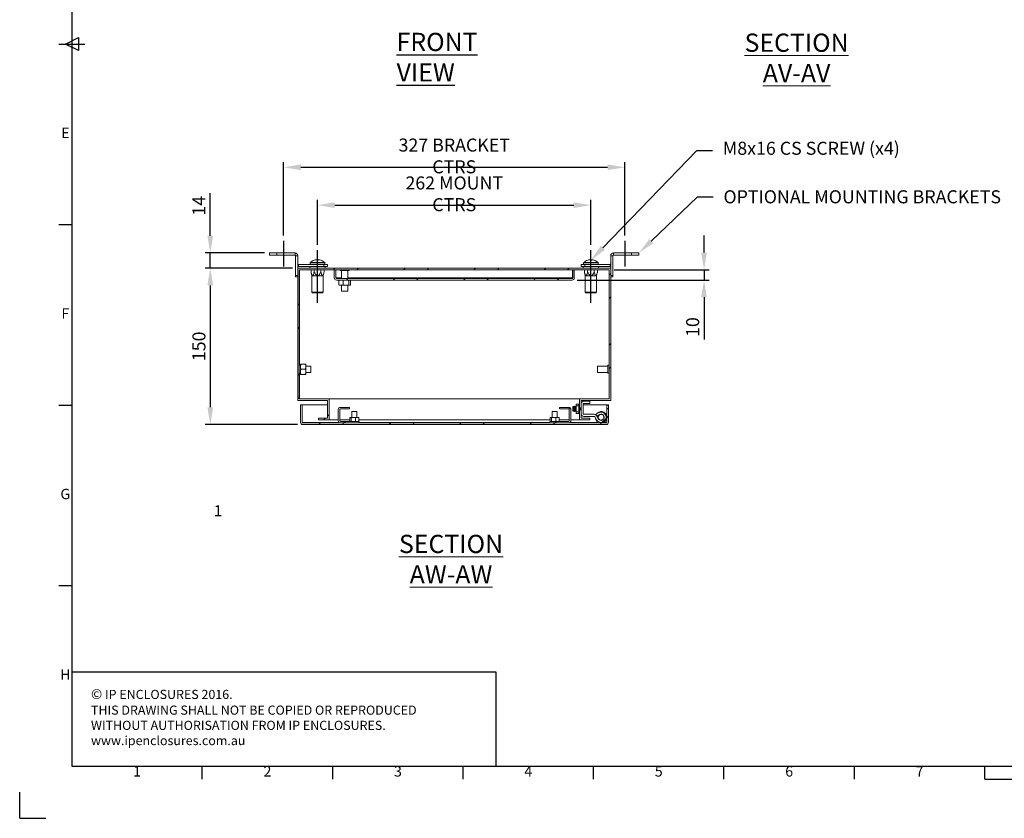
# Model space of a CAD drawing. Units: millimetres. Extents: x 49 to 2149, y 27 to 2327.
# Drawn here: x 49 to 993, y 27 to 793 of the extents above; entities that cross this region are included whole.
import ezdxf
from ezdxf import colors
from ezdxf.entities.mleader import LeaderData, LeaderLine
from ezdxf.enums import TextEntityAlignment as Align
from ezdxf.math import Vec2, Vec3

# ---------------------------------------------------------------- set-up
doc = ezdxf.new("R2010")
doc.units = ezdxf.units.MM
doc.header["$LTSCALE"] = 2
doc.header["$PDSIZE"] = -1
for name, color, linetype in [('Dimensions', 7, 'Continuous'), ('SLD-0', 179, 'Continuous'), ('Title Block', 7, 'Continuous')]:
    doc.layers.add(name, color=color, linetype=linetype)
doc.styles.add('ISO Proportional', font='ARIALN.TTF', dxfattribs={"width": 0.8})
doc.styles.add('SLDTEXTSTYLE0', font='romans.shx', dxfattribs={"width": 0.592105})
doc.styles.add('SLDTEXTSTYLE3', font='romans.shx', dxfattribs={"width": 0.75})
doc.styles.get("Standard").update_dxf_attribs({"font": 'romans.shx', "width": 0.8})
doc.dimstyles.new('SLDDIMSTYLE2', dxfattribs={"dimscale": 5, "dimtxt": 2.5, "dimasz": 3.302, "dimexe": 1, "dimexo": 1, "dimgap": 0.926042, "dimtad": 1, "dimdec": 0, "dimrnd": 1e-09, "dimzin": 12, "dimdsep": 46, "dimtxsty": 'Standard', "dimcen": 2, "dimadec": 0, "dimazin": 3, "dimtfac": 1, "dimtdec": 0, "dimtmove": 0, "dimatfit": 0, "dimfxl": 1, "dimfrac": 2, "dimtolj": 1, "dimtzin": 12, "dimarcsym": 0})
pattern_1 = [(45, (92.75, -40.666), (-33.676, 33.676), []), (45, (115.2, -40.666), (-33.676, 33.676), [])]

# ---------------------------------------------------------------- blocks, each defined once
blk = doc.blocks.new('ISO A1 title block')
at = {"layer": 'Title Block'}
for p, q in [((20, 574), (20, 20)), ((17.5, 297), (22.5, 299.5)), ((22.5, 299.5), (22.5, 294.5)), ((15, 297), (25, 297)), ((22.5, 294.5), (17.5, 297)), ((15, 227.75), (20, 227.75)), ((15, 158.5), (20, 158.5)), ((15, 89.25), (20, 89.25)), ((20, 20), (820, 20)), ((70, 15), (70, 20)), ((120, 15), (120, 20)), ((170, 15), (170, 20)), ((220, 15), (220, 20)), ((270, 15), (270, 20)), ((320, 15), (320, 20)), ((370, 15), (370, 20)), ((370, 15), (470, 15)), ((0, 0), (0, 10)), ((0, 0), (10, 0))]:
    blk.add_line(p, q, dxfattribs=at)
at = {"layer": 'Title Block', "style": 'ISO Proportional'}
for s, p in [('E', (17.5, 262.375)), ('F', (17.5, 193.125)), ('G', (17.5, 123.875)), ('H', (17.5, 54.625)), ('1', (45, 17.5)), ('2', (95, 17.5)), ('3', (145, 17.5)), ('4', (195, 17.5)), ('5', (245, 17.5)), ('6', (295, 17.5)), ('7', (345, 17.5))]:
    blk.add_text(s, height=4, dxfattribs=at).set_placement(p, align=Align.MIDDLE)
at = {"layer": 'Title Block', "style": 'ISO Proportional', "flags": 8}
for tag, p in [('FILENAME', (747, 43)), ('DATE', (772, 43)), ('SCALE', (802, 43)), ('EDITION', (787, 23)), ('SHEET', (802, 23))]:
    blk.add_attdef(tag, text='', height=2.5, dxfattribs=at).set_placement(p, align=Align.MIDDLE_LEFT)
blk.add_attdef('DRAWING_NUMBER', text='', height=3, dxfattribs=at).set_placement((755, 25), align=Align.MIDDLE)
blk = doc.blocks.new('*D30')
at = {"layer": 'Defpoints', "color": 0, "transparency": 16777216}
for p in [(596.47, 614.84), (334.47, 571.79), (596.47, 571.79)]:
    blk.add_point(p, dxfattribs=at)
at = {"layer": 'Dimensions', "color": 0, "lineweight": -2, "transparency": 16777216}
for p, q in [((334.47, 576.79), (334.47, 619.84)), ((350.98, 614.84), (579.96, 614.84)), ((596.47, 576.79), (596.47, 619.84))]:
    blk.add_line(p, q, dxfattribs=at)
at = {"layer": 'Dimensions', "color": 0, "transparency": 16777216}
for points in [[(350.98, 617.59), (350.98, 612.09), (334.47, 614.84)], [(579.96, 617.59), (579.96, 612.09), (596.47, 614.84)]]:
    blk.add_solid(points, dxfattribs=at)
at = {"layer": 'Dimensions', "color": 0, "transparency": 16777216, "insert": (465.47, 625.72), "char_height": 12.5, "attachment_point": 5}
blk.add_mtext('\\A1;262 MOUNT CTRS', dxfattribs=at)
blk = doc.blocks.new('*D31')
at = {"layer": 'Defpoints', "color": 0, "transparency": 16777216}
for p in [(628.97, 651.16), (301.97, 580.6), (628.97, 580.6)]:
    blk.add_point(p, dxfattribs=at)
at = {"layer": 'Dimensions', "color": 0, "lineweight": -2, "transparency": 16777216}
for p, q in [((301.97, 585.6), (301.97, 656.16)), ((318.48, 651.16), (612.46, 651.16)), ((628.97, 585.6), (628.97, 656.16))]:
    blk.add_line(p, q, dxfattribs=at)
at = {"layer": 'Dimensions', "color": 0, "transparency": 16777216}
for points in [[(318.48, 653.91), (318.48, 648.41), (301.97, 651.16)], [(612.46, 653.91), (612.46, 648.41), (628.97, 651.16)]]:
    blk.add_solid(points, dxfattribs=at)
at = {"layer": 'Dimensions', "color": 0, "transparency": 16777216, "insert": (465.47, 662.04), "char_height": 12.5, "attachment_point": 5}
blk.add_mtext('\\A1;327 BRACKET CTRS', dxfattribs=at)
blk = doc.blocks.new('*D32')
at = {"layer": 'Defpoints', "color": 0, "transparency": 16777216}
for p in [(231.64, 568.97), (288.47, 568.97), (315.47, 554.47)]:
    blk.add_point(p, dxfattribs=at)
at = {"layer": 'Dimensions', "color": 0, "lineweight": -2, "transparency": 16777216}
for p, q in [((231.64, 585.48), (231.64, 626.49)), ((283.47, 568.97), (226.64, 568.97)), ((231.64, 554.47), (231.64, 568.97)), ((310.47, 554.47), (226.64, 554.47)), ((231.64, 537.96), (231.64, 521.45))]:
    blk.add_line(p, q, dxfattribs=at)
at = {"layer": 'Dimensions', "color": 0, "transparency": 16777216}
for points in [[(228.89, 585.48), (234.39, 585.48), (231.64, 568.97)], [(228.89, 537.96), (234.39, 537.96), (231.64, 554.47)]]:
    blk.add_solid(points, dxfattribs=at)
at = {"layer": 'Dimensions', "color": 0, "transparency": 16777216, "insert": (220.76, 614.24), "char_height": 12.5, "attachment_point": 5, "rotation": 90}
blk.add_mtext('\\A1;14', dxfattribs=at)
blk = doc.blocks.new('*D33')
at = {"layer": 'Defpoints', "color": 0, "transparency": 16777216}
for p in [(315.47, 554.47), (231.64, 404.47), (320.32, 404.47)]:
    blk.add_point(p, dxfattribs=at)
at = {"layer": 'Dimensions', "color": 0, "lineweight": -2, "transparency": 16777216}
for p, q in [((310.47, 554.47), (226.64, 554.47)), ((231.64, 537.96), (231.64, 420.98)), ((315.32, 404.47), (226.64, 404.47))]:
    blk.add_line(p, q, dxfattribs=at)
at = {"layer": 'Dimensions', "color": 0, "transparency": 16777216}
for points in [[(228.89, 537.96), (234.39, 537.96), (231.64, 554.47)], [(228.89, 420.98), (234.39, 420.98), (231.64, 404.47)]]:
    blk.add_solid(points, dxfattribs=at)
at = {"layer": 'Dimensions', "color": 0, "transparency": 16777216, "insert": (220.76, 479.47), "char_height": 12.5, "attachment_point": 5, "rotation": 90}
blk.add_mtext('\\A1;150', dxfattribs=at)
blk = doc.blocks.new('*D34')
at = {"layer": 'Defpoints', "color": 0, "transparency": 16777216}
for p in [(613.83, 552.87), (578.37, 542.97), (704.86, 542.97)]:
    blk.add_point(p, dxfattribs=at)
at = {"layer": 'Dimensions', "color": 0, "lineweight": -2, "transparency": 16777216}
for p, q in [((704.86, 569.38), (704.86, 585.89)), ((618.83, 552.87), (709.86, 552.87)), ((704.86, 552.87), (704.86, 542.97)), ((583.37, 542.97), (709.86, 542.97)), ((704.86, 526.46), (704.86, 485.93))]:
    blk.add_line(p, q, dxfattribs=at)
at = {"layer": 'Dimensions', "color": 0, "transparency": 16777216}
for points in [[(702.11, 569.38), (707.61, 569.38), (704.86, 552.87)], [(702.11, 526.46), (707.61, 526.46), (704.86, 542.97)]]:
    blk.add_solid(points, dxfattribs=at)
at = {"layer": 'Dimensions', "color": 0, "transparency": 16777216, "insert": (693.98, 497.94), "char_height": 12.5, "attachment_point": 5, "rotation": 90}
blk.add_mtext('\\A1;10', dxfattribs=at)

msp = doc.modelspace()

# ---------------------------------------------------------------- hatches: boundary and pattern name
at = {"linetype": 'Continuous', "lineweight": 18}
h = msp.add_hatch(dxfattribs=at)
h.set_pattern_fill('ANSI32', scale=5, style=0)
h.set_pattern_definition(pattern_1)
h.paths.add_polyline_path([(335.47, 410.47), (335.47, 408.97), (345.47, 408.97), (345.47, 428.97), (316.97, 428.97), (316.97, 552.97), (613.97, 552.97), (613.97, 428.97), (585.47, 428.97), (585.47, 420.43), (586.97, 420.43), (586.97, 427.47), (615.47, 427.47), (615.47, 554.47), (315.47, 554.47), (315.47, 427.47), (343.97, 427.47), (343.97, 410.47)], flags=0)
h = msp.add_hatch(dxfattribs=at)
h.set_pattern_fill('ANSI32', scale=5, style=0)
h.set_pattern_definition(pattern_1)
edge = h.paths.add_edge_path(flags=0)
edge.add_line((352.57, 542.97), (578.37, 542.97))
edge.add_arc((578.37, 545.07), 2.1, 270, 360)
edge.add_line((580.47, 545.07), (580.47, 552.97))
edge.add_line((580.47, 552.97), (578.97, 552.97))
edge.add_line((578.97, 552.97), (578.97, 545.07))
edge.add_arc((578.37, 545.07), 0.6, 270, 360, ccw=False)
edge.add_line((578.37, 544.47), (352.57, 544.47))
edge.add_arc((352.57, 545.07), 0.6, 180, 270, ccw=False)
edge.add_line((351.97, 545.07), (351.97, 552.97))
edge.add_line((351.97, 552.97), (350.47, 552.97))
edge.add_line((350.47, 552.97), (350.47, 545.07))
edge.add_arc((352.57, 545.07), 2.1, 180, 270)
h = msp.add_hatch(dxfattribs=at)
h.set_pattern_fill('ANSI32', scale=5, style=0)
h.set_pattern_definition(pattern_1)
edge = h.paths.add_edge_path(flags=0)
edge.add_line((595.47, 426.8), (589.57, 426.8))
edge.add_arc((589.57, 424.2), 2.6, 90, 180)
edge.add_line((586.97, 424.2), (586.97, 414.9))
edge.add_arc((589.57, 414.9), 2.6, 180, 270)
edge.add_line((589.57, 412.3), (599.62, 412.3))
edge.add_arc((599.62, 411.7), 0.6, 30, 90, ccw=False)
edge.add_line((600.14, 412), (601.89, 408.97))
edge.add_arc((606.22, 411.47), 5, 210, 479)
edge.add_line((603.8, 415.85), (601.3, 414.46))
edge.add_line((601.3, 414.46), (602.27, 412.71))
edge.add_line((602.27, 412.71), (604.77, 414.1))
edge.add_arc((606.22, 411.47), 3, -150, 119, ccw=False)
edge.add_line((603.63, 409.97), (601.88, 413))
edge.add_arc((599.62, 411.7), 2.6, 30, 90)
edge.add_line((599.62, 414.3), (589.57, 414.3))
edge.add_arc((589.57, 414.9), 0.6, 180, 270, ccw=False)
edge.add_line((588.97, 414.9), (588.97, 424.2))
edge.add_arc((589.57, 424.2), 0.6, 90, 180, ccw=False)
edge.add_line((589.57, 424.8), (595.47, 424.8))
edge.add_line((595.47, 424.8), (595.47, 426.8))
h = msp.add_hatch(dxfattribs=at)
h.set_pattern_fill('ANSI32', scale=5, style=0)
h.set_pattern_definition(pattern_1)
edge = h.paths.add_edge_path(flags=0)
edge.add_line((319.72, 406.57), (319.72, 423.47))
edge.add_line((319.72, 423.47), (318.22, 423.47))
edge.add_line((318.22, 423.47), (318.22, 406.57))
edge.add_arc((320.32, 406.57), 2.1, 180, 270)
edge.add_line((320.32, 404.47), (611.12, 404.47))
edge.add_arc((611.12, 406.57), 2.1, 270, 360)
edge.add_line((613.22, 406.57), (613.22, 419.47))
edge.add_line((613.22, 419.47), (611.72, 419.47))
edge.add_line((611.72, 419.47), (611.72, 406.57))
edge.add_arc((611.12, 406.57), 0.6, 270, 360, ccw=False)
edge.add_line((611.12, 405.97), (320.32, 405.97))
edge.add_arc((320.32, 406.57), 0.6, 180, 270, ccw=False)
h = msp.add_hatch(dxfattribs=at)
h.set_pattern_fill('ANSI32', scale=5, style=0)
h.set_pattern_definition(pattern_1)
edge = h.paths.add_edge_path(flags=0)
edge.add_line((354.22, 418.87), (354.22, 408.07))
edge.add_arc((356.32, 408.07), 2.1, 180, 270)
edge.add_line((356.32, 405.97), (374.22, 405.97))
edge.add_line((374.22, 405.97), (374.22, 407.47))
edge.add_line((374.22, 407.47), (356.32, 407.47))
edge.add_arc((356.32, 408.07), 0.6, 180, 270, ccw=False)
edge.add_line((355.72, 408.07), (355.72, 418.87))
edge.add_arc((356.32, 418.87), 0.6, 90, 180, ccw=False)
edge.add_line((356.32, 419.47), (365.22, 419.47))
edge.add_line((365.22, 419.47), (365.22, 420.97))
edge.add_line((365.22, 420.97), (356.32, 420.97))
edge.add_arc((356.32, 418.87), 2.1, 90, 180)
h = msp.add_hatch(dxfattribs=at)
h.set_pattern_fill('ANSI32', scale=5, style=0)
h.set_pattern_definition(pattern_1)
edge = h.paths.add_edge_path(flags=0)
edge.add_line((557.22, 405.97), (575.12, 405.97))
edge.add_arc((575.12, 408.07), 2.1, 270, 360)
edge.add_line((577.22, 408.07), (577.22, 418.87))
edge.add_arc((575.12, 418.87), 2.1, 0, 90)
edge.add_line((575.12, 420.97), (566.22, 420.97))
edge.add_line((566.22, 420.97), (566.22, 419.47))
edge.add_line((566.22, 419.47), (575.12, 419.47))
edge.add_arc((575.12, 418.87), 0.6, 0, 90, ccw=False)
edge.add_line((575.72, 418.87), (575.72, 408.07))
edge.add_arc((575.12, 408.07), 0.6, 270, 360, ccw=False)
edge.add_line((575.12, 407.47), (557.22, 407.47))
edge.add_line((557.22, 407.47), (557.22, 405.97))
h = msp.add_hatch(dxfattribs=at)
h.set_pattern_fill('ANSI32', style=0)
h.paths.add_polyline_path([(63.37, 73.47), (63.37, 73.62), (63.04, 73.62), (63.04, 73.47)], flags=0)
h = msp.add_hatch(dxfattribs=at)
h.set_pattern_fill('ANSI32', style=0)
h.paths.add_polyline_path([(113.47, 73.62), (113.47, 73.47), (113.8, 73.47), (113.8, 73.62)], flags=0)

# ---------------------------------------------------------------- linework, layer by layer
at = {"color": 7, "linetype": 'Continuous', "lineweight": 18}
for p, q in [((288.47, 566.97), (288.47, 568.97)), ((288.47, 568.97), (295.47, 568.97)), ((295.47, 566.97), (288.47, 566.97)), ((295.47, 568.97), (295.47, 566.97)), ((312.87, 568.97), (295.47, 568.97)), ((312.87, 566.97), (295.47, 566.97)), ((312.87, 566.97), (312.87, 568.97)), ((313.47, 566.37), (315.47, 566.37)), ((313.47, 566.37), (313.47, 547.47)), ((315.47, 566.37), (315.47, 554.47)), ((617.47, 566.37), (615.47, 566.37)), ((615.47, 554.47), (615.47, 566.37)), ((617.47, 547.47), (617.47, 566.37)), ((618.07, 566.97), (618.07, 568.97)), ((635.47, 568.97), (618.07, 568.97)), ((635.47, 566.97), (618.07, 566.97)), ((635.47, 566.97), (635.47, 568.97)), ((635.47, 568.97), (642.47, 568.97)), ((642.47, 566.97), (635.47, 566.97)), ((642.47, 568.97), (642.47, 566.97)), ((316.07, 557.97), (316.07, 555.97)), ((340.47, 557.97), (316.07, 557.97)), ((327.47, 559.48), (327.47, 557.97)), ((333.14, 562.46), (333.77, 562.46)), ((335.19, 562.46), (335.81, 562.46)), ((335.19, 562.46), (335.19, 562.08)), ((340.47, 555.97), (340.47, 557.97)), ((340.47, 557.97), (343.97, 557.97)), ((341.47, 557.97), (341.47, 559.48)), ((343.97, 557.97), (343.97, 555.97)), ((586.97, 555.97), (586.97, 557.97)), ((586.97, 557.97), (590.47, 557.97)), ((589.47, 559.48), (589.47, 557.97)), ((590.47, 557.97), (590.47, 555.97)), ((614.87, 557.97), (590.47, 557.97)), ((595.14, 562.46), (595.77, 562.46)), ((597.19, 562.46), (597.81, 562.46)), ((597.19, 562.46), (597.19, 562.08)), ((603.47, 557.97), (603.47, 559.48)), ((614.87, 557.97), (614.87, 555.97)), ((313.47, 547.47), (315.47, 547.47)), ((313.47, 545.97), (313.47, 547.47)), ((315.47, 427.47), (315.47, 554.47)), ((315.47, 554.47), (615.47, 554.47)), ((340.47, 555.97), (316.07, 555.97)), ((316.97, 552.97), (613.97, 552.97)), ((316.97, 428.97), (316.97, 552.97)), ((317.07, 552.87), (317.07, 461.27)), ((317.07, 552.87), (317.11, 552.87)), ((317.11, 552.87), (317.11, 461.27)), ((317.11, 552.87), (328.18, 552.87)), ((327.12, 555.97), (327.12, 554.47)), ((328.18, 550.97), (328.18, 552.97)), ((328.18, 550.97), (329.07, 546.97)), ((331.32, 550.97), (331.32, 552.97)), ((337.62, 550.97), (337.62, 552.97)), ((339.87, 546.97), (340.76, 550.97)), ((343.97, 555.97), (340.47, 555.97)), ((340.76, 550.97), (340.76, 552.97)), ((340.76, 552.87), (350.47, 552.87)), ((341.82, 554.47), (341.82, 555.97)), ((351.97, 552.97), (350.47, 552.97)), ((350.47, 545.07), (350.47, 552.97)), ((351.97, 545.07), (351.97, 552.97)), ((351.97, 552.87), (352.04, 552.87)), ((352.04, 552.97), (352.04, 545.07)), ((356.27, 552.97), (356.27, 552.22)), ((364.67, 552.22), (356.27, 552.22)), ((357.47, 552.22), (357.47, 544.47)), ((363.47, 544.47), (363.47, 552.22)), ((364.67, 552.22), (364.67, 552.97)), ((578.9, 545.07), (578.9, 552.97)), ((578.9, 552.87), (578.97, 552.87)), ((580.47, 552.97), (578.97, 552.97)), ((578.97, 552.97), (578.97, 545.07)), ((580.47, 552.97), (580.47, 545.07)), ((580.47, 552.87), (590.18, 552.87)), ((590.47, 555.97), (586.97, 555.97)), ((589.12, 555.97), (589.12, 554.47)), ((590.18, 550.97), (590.18, 552.97)), ((590.18, 550.97), (591.07, 546.97)), ((614.87, 555.97), (590.47, 555.97)), ((593.32, 550.97), (593.32, 552.97)), ((599.62, 550.97), (599.62, 552.97)), ((601.87, 546.97), (602.76, 550.97)), ((602.76, 550.97), (602.76, 552.97)), ((602.76, 552.87), (613.83, 552.87)), ((603.82, 554.47), (603.82, 555.97)), ((613.83, 552.87), (613.83, 461.27)), ((613.87, 552.87), (613.83, 552.87)), ((613.87, 552.87), (613.87, 461.27)), ((613.97, 552.97), (613.97, 428.97)), ((615.47, 554.47), (615.47, 427.47)), ((615.47, 547.47), (617.47, 547.47)), ((617.47, 547.47), (617.47, 545.97)), ((315.47, 545.97), (313.47, 545.97)), ((329.07, 546.97), (329.07, 531.27)), ((339.87, 546.97), (329.07, 546.97)), ((339.87, 531.27), (339.87, 546.97)), ((352.1, 544.72), (352.04, 545.07)), ((352.57, 544.47), (578.37, 544.47)), ((352.57, 542.97), (578.37, 542.97)), ((354.92, 542.47), (355.26, 542.97)), ((354.92, 542.47), (354.92, 538.57)), ((354.92, 538.57), (355.76, 538.07)), ((355.76, 538.07), (355.26, 538.07)), ((355.76, 538.07), (358.03, 538.07)), ((357.47, 538.07), (357.47, 532.22)), ((358.87, 542.47), (358.03, 542.97)), ((360.05, 538.07), (358.03, 538.07)), ((360.05, 542.97), (358.87, 542.47)), ((358.87, 542.47), (358.87, 538.57)), ((360.05, 538.07), (363.24, 538.07)), ((363.24, 538.07), (364.42, 538.57)), ((364.76, 538.07), (363.24, 538.07)), ((363.47, 532.22), (363.47, 538.07)), ((364.42, 542.47), (364.42, 538.57)), ((364.42, 538.57), (364.76, 538.07)), ((364.76, 538.07), (365.68, 538.07)), ((366.02, 542.47), (365.68, 542.97)), ((366.02, 542.47), (366.02, 538.57)), ((578.9, 545.07), (578.84, 544.72)), ((591.07, 546.97), (591.07, 531.27)), ((601.87, 546.97), (591.07, 546.97)), ((601.87, 531.27), (601.87, 546.97)), ((617.47, 545.97), (615.47, 545.97)), ((329.07, 531.27), (329.47, 530.87)), ((329.07, 531.27), (339.87, 531.27)), ((339.47, 530.87), (329.47, 530.87)), ((339.47, 530.87), (339.87, 531.27)), ((363.47, 532.22), (357.47, 532.22)), ((591.07, 531.27), (591.47, 530.87)), ((591.07, 531.27), (601.87, 531.27)), ((601.47, 530.87), (591.47, 530.87)), ((601.47, 530.87), (601.87, 531.27)), ((318.67, 462.44), (318.17, 462.43)), ((318.17, 462.43), (318.17, 462.41)), ((318.17, 461.34), (318.17, 462.41)), ((322.57, 462.44), (318.67, 462.44)), ((322.57, 462.4), (323.07, 462.41)), ((323.07, 462.43), (323.07, 462.41)), ((323.07, 461.34), (323.07, 462.41)), ((318.17, 461.27), (316.97, 461.27)), ((316.97, 453.67), (318.17, 453.67)), ((317.07, 453.67), (317.07, 428.97)), ((317.11, 453.67), (317.11, 428.97)), ((318.67, 462.4), (318.17, 461.34)), ((318.17, 461.34), (318.17, 458.48)), ((318.17, 456.38), (318.17, 458.48)), ((318.17, 456.38), (318.17, 453.55)), ((318.17, 453.55), (318.67, 452.5)), ((318.17, 452.51), (318.17, 453.55)), ((322.57, 462.4), (318.67, 462.4)), ((322.57, 457.43), (318.67, 457.43)), ((322.57, 457.43), (323.07, 458.48)), ((323.07, 456.38), (322.57, 457.43)), ((323.07, 461.34), (323.07, 458.48)), ((328.17, 460.42), (323.07, 460.42)), ((323.07, 456.38), (323.07, 458.48)), ((323.07, 456.38), (323.07, 453.55)), ((323.07, 454.52), (328.17, 454.52)), ((323.07, 452.51), (323.07, 453.55)), ((328.17, 460.42), (328.17, 459.31)), ((328.17, 459.31), (328.17, 454.52)), ((612.77, 460.42), (602.77, 460.42)), ((602.77, 454.52), (602.77, 460.42)), ((602.77, 454.52), (612.77, 454.52)), ((613.97, 461.27), (612.77, 461.27)), ((612.77, 453.67), (612.77, 461.27)), ((612.77, 453.67), (613.97, 453.67)), ((613.83, 453.67), (613.83, 428.97)), ((613.87, 453.67), (613.87, 428.97)), ((318.67, 452.5), (318.17, 452.51)), ((322.57, 452.5), (318.67, 452.5)), ((315.47, 427.47), (343.97, 427.47)), ((316.97, 428.97), (345.47, 428.97)), ((343.97, 410.47), (343.97, 427.47)), ((345.47, 408.97), (345.47, 428.97)), ((345.57, 428.97), (345.47, 428.97)), ((345.57, 427.47), (345.47, 427.47)), ((345.57, 428.97), (345.57, 408.97)), ((345.57, 428.97), (585.37, 428.97)), ((585.37, 428.97), (585.37, 422.05)), ((585.37, 428.97), (585.47, 428.97)), ((585.37, 427.47), (585.47, 427.47)), ((585.47, 428.97), (585.47, 420.43)), ((585.47, 428.97), (613.97, 428.97)), ((586.97, 427.47), (615.47, 427.47)), ((586.97, 427.47), (586.97, 420.43)), ((595.47, 426.8), (589.57, 426.8)), ((589.57, 424.8), (595.47, 424.8)), ((595.47, 426.8), (595.47, 424.8)), ((319.72, 423.47), (318.22, 423.47)), ((318.22, 406.57), (318.22, 423.47)), ((319.72, 406.57), (319.72, 423.47)), ((319.79, 423.47), (343.97, 423.47)), ((319.79, 423.47), (319.79, 406.57)), ((345.47, 423.47), (345.57, 423.47)), ((354.22, 418.87), (354.22, 408.07)), ((355.72, 418.87), (355.72, 408.07)), ((365.22, 420.97), (356.32, 420.97)), ((365.22, 419.47), (356.32, 419.47)), ((365.22, 419.47), (365.22, 420.97)), ((367.22, 416.97), (367.22, 411.27)), ((367.22, 416.97), (371.08, 416.97)), ((371.08, 416.97), (372.22, 416.97)), ((372.22, 411.27), (372.22, 416.97)), ((559.22, 416.97), (559.22, 411.27)), ((559.22, 416.97), (564.22, 416.97)), ((564.22, 411.27), (564.22, 416.97)), ((566.22, 420.97), (566.22, 419.47)), ((575.12, 420.97), (566.22, 420.97)), ((575.12, 419.47), (566.22, 419.47)), ((575.72, 408.07), (575.72, 418.87)), ((577.22, 408.07), (577.22, 418.87)), ((579.41, 422.05), (578.97, 421.61)), ((578.97, 421.61), (578.97, 417.5)), ((578.97, 417.5), (579.41, 417.05)), ((579.72, 421.61), (579.41, 422.05)), ((579.41, 417.05), (579.41, 422.05)), ((579.41, 417.05), (579.72, 417.5)), ((580.03, 422.05), (579.72, 421.61)), ((579.72, 421.61), (579.72, 418.77)), ((579.72, 418.77), (579.72, 417.5)), ((579.72, 417.5), (580.03, 417.05)), ((580.16, 422.05), (580.03, 422.05)), ((580.03, 422.05), (580.03, 418.6)), ((580.03, 418.6), (580.03, 417.05)), ((580.03, 417.05), (580.16, 417.05)), ((580.47, 421.61), (580.16, 422.05)), ((580.16, 422.05), (580.16, 418.6)), ((580.16, 418.6), (580.16, 417.05)), ((580.16, 417.05), (580.47, 417.5)), ((580.78, 422.05), (580.47, 421.61)), ((580.47, 421.61), (580.47, 418.77)), ((580.47, 418.77), (580.47, 417.5)), ((580.47, 417.5), (580.78, 417.05)), ((580.91, 422.05), (580.78, 422.05)), ((580.78, 422.05), (580.78, 418.6)), ((580.78, 418.6), (580.78, 417.05)), ((580.78, 417.05), (580.91, 417.05)), ((581.22, 421.61), (580.91, 422.05)), ((580.91, 422.05), (580.91, 418.6)), ((580.91, 418.6), (580.91, 417.05)), ((580.91, 417.05), (581.22, 417.5)), ((581.53, 422.05), (581.22, 421.61)), ((581.22, 421.61), (581.22, 418.77)), ((581.22, 418.77), (581.22, 417.5)), ((581.22, 417.5), (581.53, 417.05)), ((581.66, 422.05), (581.53, 422.05)), ((581.53, 422.05), (581.53, 418.6)), ((581.53, 418.6), (581.53, 417.05)), ((581.53, 417.05), (581.66, 417.05)), ((581.97, 421.61), (581.66, 422.05)), ((581.66, 422.05), (581.66, 418.6)), ((581.66, 418.6), (581.66, 417.05)), ((581.66, 417.05), (581.97, 417.5)), ((582.27, 422.03), (581.97, 421.61)), ((581.97, 421.61), (581.97, 418.77)), ((581.97, 418.77), (581.97, 417.5)), ((581.97, 417.5), (582.27, 417.07)), ((582.63, 424.17), (582.27, 423.55)), ((582.27, 423.55), (582.27, 423.01)), ((582.27, 422.04), (582.27, 423.01)), ((582.39, 422.36), (582.27, 422.04)), ((582.27, 417.06), (582.27, 422.04)), ((582.27, 417.06), (582.39, 416.74)), ((582.27, 417.06), (582.27, 416.09)), ((582.39, 416.74), (582.27, 416.09)), ((582.27, 416.09), (582.27, 415.55)), ((582.27, 415.55), (582.63, 414.93)), ((584.85, 422.36), (582.39, 422.36)), ((582.39, 416.74), (584.85, 416.74)), ((584.61, 424.17), (582.63, 424.17)), ((584.97, 423.55), (584.61, 424.17)), ((584.61, 414.93), (584.97, 415.55)), ((584.85, 422.36), (584.97, 422.04)), ((584.97, 417.06), (584.85, 416.74)), ((584.85, 416.74), (584.97, 416.09)), ((584.97, 423.01), (584.97, 423.55)), ((584.97, 422.04), (584.97, 423.01)), ((585.28, 422.05), (584.97, 421.61)), ((584.97, 417.06), (584.97, 422.04)), ((584.97, 417.5), (585.28, 417.05)), ((584.97, 416.09), (584.97, 417.06)), ((584.97, 415.55), (584.97, 416.09)), ((585.41, 422.05), (585.28, 422.05)), ((585.28, 422.05), (585.28, 418.6)), ((585.28, 418.6), (585.28, 417.05)), ((585.28, 417.05), (585.41, 417.05)), ((585.37, 423.47), (585.47, 423.47)), ((585.37, 417.05), (585.37, 408.97)), ((585.47, 421.96), (585.41, 422.05)), ((585.41, 422.05), (585.41, 418.6)), ((585.41, 418.6), (585.41, 417.05)), ((585.41, 417.05), (585.47, 417.14)), ((585.47, 420.43), (586.97, 420.43)), ((586.97, 418.67), (585.47, 418.67)), ((585.47, 418.67), (585.47, 408.97)), ((585.72, 420.43), (585.72, 418.77)), ((585.72, 418.77), (585.72, 418.67)), ((586.03, 420.43), (586.03, 418.67)), ((586.16, 420.43), (586.16, 418.67)), ((586.47, 420.43), (586.47, 418.77)), ((586.47, 418.77), (586.47, 418.67)), ((586.78, 420.43), (586.78, 418.67)), ((586.97, 424.2), (586.97, 414.9)), ((586.97, 418.67), (586.97, 410.47)), ((588.97, 414.9), (588.97, 424.2)), ((588.97, 423.47), (611.65, 423.47)), ((603.8, 415.85), (601.3, 414.46)), ((611.65, 412.35), (611.65, 423.47)), ((611.72, 423.47), (613.22, 423.47)), ((611.72, 422.97), (611.72, 423.47)), ((613.22, 422.97), (611.72, 422.97)), ((611.72, 419.97), (611.72, 422.97)), ((611.72, 419.97), (613.22, 419.97)), ((611.72, 419.47), (611.72, 419.97)), ((613.22, 419.47), (611.72, 419.47)), ((611.72, 419.47), (611.72, 406.57)), ((613.22, 423.47), (613.22, 422.97)), ((613.22, 422.97), (613.22, 419.97)), ((613.22, 419.97), (613.22, 419.47)), ((613.22, 419.47), (613.22, 406.57)), ((319.85, 406.22), (319.79, 406.57)), ((320.32, 405.97), (611.12, 405.97)), ((335.47, 410.47), (343.97, 410.47)), ((335.47, 408.97), (335.47, 410.47)), ((335.47, 408.97), (345.47, 408.97)), ((345.57, 410.47), (345.47, 410.47)), ((345.57, 408.97), (345.47, 408.97)), ((345.57, 408.97), (354.22, 408.97)), ((355.72, 408.97), (365.3, 408.97)), ((356.32, 407.47), (374.22, 407.47)), ((356.32, 405.97), (374.22, 405.97)), ((365.3, 407.77), (365.3, 410.97)), ((365.3, 407.77), (365.49, 407.47)), ((366.36, 411.27), (365.49, 411.27)), ((366.55, 410.97), (366.36, 411.27)), ((366.36, 411.27), (367.21, 411.27)), ((366.55, 407.77), (366.55, 410.97)), ((366.55, 407.77), (367.21, 407.47)), ((370.31, 411.27), (367.21, 411.27)), ((370.97, 410.97), (370.31, 411.27)), ((370.31, 411.27), (371.45, 411.27)), ((371.45, 411.27), (370.97, 410.97)), ((370.97, 407.77), (370.97, 410.97)), ((373.67, 411.27), (371.45, 411.27)), ((373.67, 411.27), (373.96, 411.27)), ((373.67, 407.47), (374.15, 407.77)), ((374.15, 407.77), (373.96, 407.47)), ((374.15, 407.77), (374.15, 410.97)), ((374.15, 408.97), (557.3, 408.97)), ((374.22, 405.97), (374.22, 407.47)), ((557.22, 407.47), (557.22, 405.97)), ((557.22, 407.47), (575.12, 407.47)), ((557.22, 405.97), (575.12, 405.97)), ((557.3, 407.77), (557.3, 410.97)), ((557.3, 407.77), (557.49, 407.47)), ((558.36, 411.27), (557.49, 411.27)), ((558.55, 410.97), (558.36, 411.27)), ((558.36, 411.27), (559.21, 411.27)), ((558.55, 407.77), (558.55, 410.97)), ((558.55, 407.77), (559.21, 407.47)), ((562.31, 411.27), (559.21, 411.27)), ((562.97, 410.97), (562.31, 411.27)), ((562.31, 411.27), (563.45, 411.27)), ((563.45, 411.27), (562.97, 410.97)), ((562.97, 407.77), (562.97, 410.97)), ((565.67, 411.27), (563.45, 411.27)), ((565.67, 411.27), (565.96, 411.27)), ((565.67, 407.47), (566.15, 407.77)), ((566.15, 407.77), (565.96, 407.47)), ((566.15, 407.77), (566.15, 410.97)), ((566.15, 408.97), (575.72, 408.97)), ((577.22, 408.97), (585.37, 408.97)), ((584.61, 414.93), (582.63, 414.93)), ((585.37, 410.47), (585.47, 410.47)), ((585.37, 408.97), (585.47, 408.97)), ((585.47, 408.97), (595.47, 408.97)), ((586.97, 410.47), (595.47, 410.47)), ((599.62, 414.3), (589.57, 414.3)), ((589.57, 412.3), (599.62, 412.3)), ((595.47, 410.47), (595.47, 408.97)), ((601.89, 408.97), (600.14, 412)), ((601.22, 413.76), (601.45, 414.2)), ((601.3, 414.46), (602.27, 412.71)), ((601.74, 413.68), (601.6, 413.39)), ((603.63, 409.97), (601.88, 413)), ((604.77, 414.1), (602.27, 412.71)), ((611.65, 406.57), (611.59, 406.22)), ((611.65, 406.57), (611.65, 410.59)), ((320.32, 404.47), (611.12, 404.47))]:
    msp.add_line(p, q, dxfattribs=at)
at = {"color": 8, "linetype": 'Continuous', "lineweight": 18}
for p, q in [((327.47, 559.48), (341.47, 559.48)), ((327.64, 559.88), (341.3, 559.88)), ((589.47, 559.48), (603.47, 559.48)), ((589.64, 559.88), (603.3, 559.88)), ((357.47, 545.07), (352.04, 545.07)), ((578.9, 545.07), (363.47, 545.07)), ((354.85, 406.57), (319.79, 406.57)), ((557.22, 406.57), (374.22, 406.57)), ((603.73, 406.57), (576.59, 406.57)), ((611.65, 406.57), (608.72, 406.57))]:
    msp.add_line(p, q, dxfattribs=at)
at = {"color": 7, "linetype": 'Continuous', "lineweight": 18, "flags": 128}
for points in [[(337.56, 562.05), (337.56, 562.06), (337.57, 562.07), (337.57, 562.08), (337.57, 562.08), (337.58, 562.08), (337.57, 562.07), (337.57, 562.06), (337.57, 562.05)], [(599.56, 562.05), (599.56, 562.06), (599.57, 562.07), (599.57, 562.08), (599.57, 562.08), (599.58, 562.08), (599.57, 562.07), (599.57, 562.06), (599.57, 562.05)], [(315.47, 556.04), (315.56, 556.02), (316.07, 555.97)], [(614.87, 555.97), (615.38, 556.02), (615.47, 556.04)]]:
    msp.add_lwpolyline(points, dxfattribs=at)
at = {"color": 7, "linetype": 'Continuous', "lineweight": 18}
msp.add_circle((606.22, 411.47), 2.75, dxfattribs=at)
for centre, radius, start, end in [((312.87, 566.37), 2.6, 0, 90), ((312.87, 566.37), 0.6, 0, 90), ((618.07, 566.37), 2.6, 90, 180), ((618.07, 566.37), 0.6, 90, 180), ((316.07, 558.57), 0.6, 180, 270), ((328.01, 559.48), 0.54, 133.06874, 180), ((334.47, 552.57), 10, 108.0823, 133.06874), ((334.47, 552.57), 9.97, 97.70669, 108.06102), ((331.33, 562.03), 0.0567, 21.20292, 49.79673), ((334.48, 552.57), 9.97, 97.70695, 108.06076), ((334.45, 551.03), 11.05, 89.89181, 93.68455), ((317.85, 561.79), 15.93, 0.95696, 2.4009), ((334.49, 551.03), 11.05, 86.31598, 93.68402), ((351.09, 561.79), 15.93, 177.5991, 179.04304), ((319.24, 561.79), 15.97, 0.95842, 2.39944), ((334.48, 552.57), 9.97, 71.93898, 82.29331), ((334.47, 552.57), 10, 46.93126, 71.9177), ((340.93, 559.48), 0.54, 0, 46.93126), ((590.01, 559.48), 0.54, 133.06874, 180), ((596.47, 552.57), 10, 108.0823, 133.06874), ((596.47, 552.57), 9.97, 97.70687, 108.06083), ((593.33, 562.03), 0.0568, 21.21972, 49.77993), ((596.48, 552.57), 9.97, 97.70687, 108.06083), ((596.45, 551.03), 11.05, 89.89182, 93.68458), ((579.85, 561.79), 15.93, 0.95581, 2.39993), ((596.49, 551.03), 11.05, 86.31601, 93.68399), ((613.2, 561.78), 16.04, 177.60286, 179.03715), ((581.34, 561.79), 15.87, 0.95501, 2.40498), ((596.48, 552.57), 9.97, 71.93932, 82.29298), ((596.47, 552.57), 10, 46.93126, 71.9177), ((602.93, 559.48), 0.54, 0, 46.93126), ((614.87, 558.57), 0.6, 270, 0), ((352.57, 545.07), 2.1, 180, 270), ((352.57, 545.07), 0.6, 180, 270), ((578.37, 545.07), 0.6, 270, 0), ((578.37, 545.07), 2.1, 270, 0), ((589.57, 424.2), 2.6, 90, 180), ((589.57, 424.2), 0.6, 90, 180), ((356.32, 418.87), 2.1, 90, 180), ((356.32, 418.87), 0.6, 90, 180), ((575.12, 418.87), 2.1, 0, 90), ((575.12, 418.87), 0.6, 0, 90), ((606.22, 411.47), 5.5, 185.38002, 114.33531), ((606.22, 411.47), 5.5, 114.33531, 143.61998), ((606.22, 411.47), 5, 210, 119), ((320.32, 406.57), 2.1, 180, 270), ((320.32, 406.57), 0.6, 180, 270), ((356.32, 408.07), 2.1, 180, 270), ((356.32, 408.07), 0.6, 180, 270), ((575.12, 408.07), 0.6, 270, 0), ((575.12, 408.07), 2.1, 270, 0), ((589.57, 414.9), 2.6, 180, 270), ((589.57, 414.9), 0.6, 180, 270), ((599.62, 411.7), 2.6, 30, 90), ((599.62, 411.7), 0.6, 30, 90), ((606.22, 411.47), 3.5, 150.00272, 178.99728), ((606.22, 411.47), 3, 119, 210), ((606.22, 411.47), 3, 210, 119), ((611.12, 406.57), 2.1, 270, 0), ((611.12, 406.57), 0.6, 270, 0)]:
    msp.add_arc(centre, radius, start, end, dxfattribs=at)
for points, knots in [([(335.17, 562.05), (335.17, 562.06), (335.17, 562.2), (335.17, 562.33), (335.17, 562.46)], [0, 0, 0, 0, 0.060115, 1, 1, 1, 1]), ([(597.17, 562.05), (597.17, 562.06), (597.17, 562.2), (597.17, 562.33), (597.17, 562.46)], [0, 0, 0, 0, 0.060115, 1, 1, 1, 1]), ([(331.32, 550.97), (331.24, 550.58), (331.06, 549.81), (330.78, 548.82), (330.48, 548.02), (330.21, 547.5), (329.94, 547.22), (329.7, 547.17), (329.45, 547.31), (329.18, 547.68), (328.92, 548.26), (328.56, 549.35), (328.34, 550.29), (328.18, 550.97)], [0, 0, 0, 0, 0.124584, 0.249009, 0.332859, 0.417162, 0.463832, 0.51093, 0.552301, 0.616081, 0.697765, 0.779839, 1, 1, 1, 1]), ([(337.62, 550.97), (337.33, 550.37), (336.92, 549.49), (336.23, 548.4), (335.68, 547.75), (335.13, 547.34), (334.64, 547.18), (334.19, 547.2), (333.71, 547.4), (333.1, 547.9), (332.46, 548.73), (331.86, 549.83), (331.5, 550.59), (331.32, 550.97)], [0, 0, 0, 0, 0.194526, 0.285413, 0.375854, 0.443022, 0.483722, 0.524508, 0.573128, 0.632206, 0.754158, 0.876966, 1, 1, 1, 1]), ([(340.76, 550.97), (340.68, 550.58), (340.5, 549.81), (340.21, 548.82), (339.92, 548.02), (339.65, 547.5), (339.38, 547.22), (339.14, 547.17), (338.89, 547.31), (338.62, 547.68), (338.36, 548.26), (338, 549.35), (337.78, 550.29), (337.62, 550.97)], [0, 0, 0, 0, 0.124584, 0.249009, 0.332859, 0.417162, 0.463832, 0.51093, 0.552301, 0.616081, 0.697765, 0.779839, 1, 1, 1, 1]), ([(593.32, 550.97), (593.24, 550.58), (593.06, 549.81), (592.78, 548.82), (592.48, 548.02), (592.21, 547.5), (591.94, 547.22), (591.7, 547.17), (591.45, 547.31), (591.18, 547.68), (590.92, 548.26), (590.56, 549.35), (590.34, 550.29), (590.18, 550.97)], [0, 0, 0, 0, 0.124584, 0.249009, 0.332859, 0.417161, 0.463831, 0.510929, 0.552301, 0.616081, 0.697764, 0.779839, 1, 1, 1, 1]), ([(599.62, 550.97), (599.33, 550.37), (598.92, 549.49), (598.23, 548.4), (597.68, 547.75), (597.13, 547.34), (596.64, 547.18), (596.19, 547.2), (595.71, 547.4), (595.1, 547.9), (594.46, 548.73), (593.86, 549.83), (593.5, 550.59), (593.32, 550.97)], [0, 0, 0, 0, 0.194526, 0.285413, 0.375854, 0.443022, 0.483722, 0.524507, 0.573129, 0.632205, 0.754158, 0.876966, 1, 1, 1, 1]), ([(602.76, 550.97), (602.68, 550.58), (602.5, 549.81), (602.21, 548.82), (601.92, 548.02), (601.65, 547.5), (601.38, 547.22), (601.14, 547.17), (600.89, 547.31), (600.62, 547.68), (600.36, 548.26), (600, 549.35), (599.78, 550.29), (599.62, 550.97)], [0, 0, 0, 0, 0.124584, 0.249009, 0.332859, 0.417161, 0.463831, 0.510929, 0.552301, 0.616081, 0.697764, 0.779839, 1, 1, 1, 1]), ([(352.57, 544.47), (352.53, 544.48), (352.44, 544.5), (352.31, 544.64), (352.17, 544.83), (352.09, 544.99), (352.04, 545.07)], [0, 0, 0, 0, 0.249991, 0.499993, 0.749998, 1, 1, 1, 1]), ([(355.76, 542.97), (355.65, 542.92), (355.36, 542.78), (355.09, 542.59), (354.92, 542.47)], [0, 0, 0, 0, 0.368133, 1, 1, 1, 1]), ([(355.26, 538.07), (355.22, 538.12), (355.1, 538.26), (354.99, 538.45), (354.92, 538.57)], [0, 0, 0, 0, 0.368141, 1, 1, 1, 1]), ([(358.03, 538.07), (358.13, 538.12), (358.42, 538.26), (358.69, 538.45), (358.87, 538.57)], [0, 0, 0, 0, 0.368141, 1, 1, 1, 1]), ([(358.87, 538.57), (358.95, 538.53), (359.34, 538.33), (359.74, 538.19), (360.05, 538.07)], [0, 0, 0, 0, 0.228263, 1, 1, 1, 1]), ([(364.42, 542.47), (364.33, 542.51), (363.95, 542.71), (363.55, 542.86), (363.24, 542.97)], [0, 0, 0, 0, 0.228264, 1, 1, 1, 1]), ([(364.76, 542.97), (364.72, 542.92), (364.6, 542.78), (364.49, 542.59), (364.42, 542.47)], [0, 0, 0, 0, 0.368141, 1, 1, 1, 1]), ([(365.68, 538.07), (365.73, 538.12), (365.84, 538.26), (365.95, 538.45), (366.02, 538.57)], [0, 0, 0, 0, 0.368141, 1, 1, 1, 1]), ([(578.9, 545.07), (578.86, 544.99), (578.77, 544.83), (578.64, 544.64), (578.5, 544.5), (578.41, 544.48), (578.37, 544.47)], [0, 0, 0, 0, 0.250002, 0.500007, 0.750009, 1, 1, 1, 1]), ([(318.17, 462.41), (318.22, 462.41), (318.36, 462.4), (318.55, 462.4), (318.67, 462.4)], [0, 0, 0, 0, 0.368134, 1, 1, 1, 1]), ([(323.07, 462.43), (323.02, 462.43), (322.88, 462.44), (322.69, 462.44), (322.57, 462.44)], [0, 0, 0, 0, 0.368138, 1, 1, 1, 1]), ([(318.17, 458.48), (318.22, 458.35), (318.36, 457.99), (318.55, 457.64), (318.67, 457.43)], [0, 0, 0, 0, 0.368135, 1, 1, 1, 1]), ([(318.67, 457.43), (318.63, 457.35), (318.43, 457.01), (318.29, 456.65), (318.17, 456.38)], [0, 0, 0, 0, 0.228259, 1, 1, 1, 1]), ([(323.07, 461.34), (323.02, 461.48), (322.88, 461.84), (322.69, 462.18), (322.57, 462.4)], [0, 0, 0, 0, 0.368133, 1, 1, 1, 1]), ([(322.57, 452.5), (322.62, 452.58), (322.81, 452.91), (322.96, 453.27), (323.07, 453.55)], [0, 0, 0, 0, 0.228263, 1, 1, 1, 1]), ([(323.07, 452.51), (323.02, 452.51), (322.88, 452.5), (322.69, 452.5), (322.57, 452.5)], [0, 0, 0, 0, 0.368138, 1, 1, 1, 1]), ([(582.63, 424.17), (582.53, 423.98), (582.33, 423.6), (582.29, 423.21), (582.27, 423.01)], [0, 0, 0, 0, 0.495458, 1, 1, 1, 1]), ([(582.27, 423.01), (582.27, 422.99), (582.27, 422.77), (582.34, 422.55), (582.39, 422.36)], [0, 0, 0, 0, 0.125364, 1, 1, 1, 1]), ([(582.27, 416.09), (582.27, 416.06), (582.27, 415.85), (582.35, 415.46), (582.54, 415.11), (582.63, 414.93)], [0, 0, 0, 0, 0.070046, 0.530766, 1, 1, 1, 1]), ([(584.61, 424.17), (584.71, 423.98), (584.91, 423.6), (584.95, 423.21), (584.97, 423.01)], [0, 0, 0, 0, 0.495458, 1, 1, 1, 1]), ([(584.97, 416.09), (584.97, 416.06), (584.97, 415.85), (584.89, 415.46), (584.71, 415.11), (584.61, 414.93)], [0, 0, 0, 0, 0.070046, 0.530766, 1, 1, 1, 1]), ([(584.97, 423.01), (584.97, 422.99), (584.97, 422.77), (584.91, 422.55), (584.85, 422.36)], [0, 0, 0, 0, 0.125364, 1, 1, 1, 1]), ([(320.32, 405.97), (320.28, 405.98), (320.19, 406), (320.06, 406.14), (319.93, 406.34), (319.84, 406.49), (319.79, 406.57)], [0, 0, 0, 0, 0.250002, 0.5, 0.749998, 1, 1, 1, 1]), ([(365.49, 411.27), (365.48, 411.26), (365.42, 411.17), (365.35, 411.07), (365.3, 410.97)], [0, 0, 0, 0, 0.117238, 1, 1, 1, 1]), ([(366.36, 407.47), (366.37, 407.48), (366.43, 407.57), (366.5, 407.68), (366.55, 407.77)], [0, 0, 0, 0, 0.117257, 1, 1, 1, 1]), ([(367.21, 411.27), (367.19, 411.26), (366.96, 411.17), (366.74, 411.07), (366.55, 410.97)], [0, 0, 0, 0, 0.117242, 1, 1, 1, 1]), ([(370.31, 407.47), (370.34, 407.48), (370.56, 407.57), (370.78, 407.68), (370.97, 407.77)], [0, 0, 0, 0, 0.117242, 1, 1, 1, 1]), ([(370.97, 407.77), (371.03, 407.74), (371.18, 407.63), (371.34, 407.53), (371.45, 407.47)], [0, 0, 0, 0, 0.329777, 1, 1, 1, 1]), ([(374.15, 410.97), (374.1, 411.01), (373.94, 411.12), (373.78, 411.21), (373.67, 411.27)], [0, 0, 0, 0, 0.329779, 1, 1, 1, 1]), ([(373.96, 411.27), (373.97, 411.26), (374.03, 411.17), (374.09, 411.07), (374.15, 410.97)], [0, 0, 0, 0, 0.117239, 1, 1, 1, 1]), ([(557.49, 411.27), (557.48, 411.26), (557.42, 411.17), (557.35, 411.07), (557.3, 410.97)], [0, 0, 0, 0, 0.117238, 1, 1, 1, 1]), ([(558.36, 407.47), (558.37, 407.48), (558.43, 407.57), (558.5, 407.68), (558.55, 407.77)], [0, 0, 0, 0, 0.117261, 1, 1, 1, 1]), ([(559.21, 411.27), (559.19, 411.26), (558.96, 411.17), (558.74, 411.07), (558.55, 410.97)], [0, 0, 0, 0, 0.11725, 1, 1, 1, 1]), ([(562.31, 407.47), (562.34, 407.48), (562.56, 407.57), (562.78, 407.68), (562.97, 407.77)], [0, 0, 0, 0, 0.117251, 1, 1, 1, 1]), ([(562.97, 407.77), (563.03, 407.74), (563.18, 407.63), (563.34, 407.53), (563.45, 407.47)], [0, 0, 0, 0, 0.329778, 1, 1, 1, 1]), ([(566.15, 410.97), (566.1, 411.01), (565.94, 411.12), (565.78, 411.21), (565.67, 411.27)], [0, 0, 0, 0, 0.329782, 1, 1, 1, 1]), ([(565.96, 411.27), (565.97, 411.26), (566.03, 411.17), (566.09, 411.07), (566.15, 410.97)], [0, 0, 0, 0, 0.117243, 1, 1, 1, 1]), ([(611.65, 406.57), (611.61, 406.49), (611.52, 406.34), (611.39, 406.14), (611.26, 406), (611.17, 405.98), (611.12, 405.97)], [0, 0, 0, 0, 0.250002, 0.5, 0.749998, 1, 1, 1, 1])]:
    msp.add_open_spline(points, degree=3, knots=knots, dxfattribs=at)
at = {"layer": 'Dimensions'}
for p, q in [((301.97, 580.6), (301.97, 556.07)), ((628.97, 580.6), (628.97, 556.07)), ((334.47, 521.24), (334.47, 571.79)), ((596.47, 521.24), (596.47, 571.79)), ((98.98, 256.88), (98.98, 76.88)), ((505.49, 166.88), (98.98, 166.88)), ((505.49, 76.88), (505.49, 166.88))]:
    msp.add_line(p, q, dxfattribs=at)

# ---------------------------------------------------------------- block references
at = {"layer": 'Title Block', "xscale": 2.5, "yscale": 2.5, "zscale": 2.5}
msp.add_blockref('ISO A1 title block', (48.98, 26.88), dxfattribs=at)

# ---------------------------------------------------------------- texts
at = {"color": 7, "linetype": 'Continuous', "lineweight": 0, "char_height": 17.5, "attachment_point": 2, "style": 'SLDTEXTSTYLE3'}
for s, insert in [('{\\LSECTION AV-AV}', (793.59, 779.38)), ('{\\LSECTION AW-AW}', (462.37, 298.74))]:
    msp.add_mtext(s, dxfattribs=dict(at, insert=insert))
at = {"layer": 'Dimensions', "insert": (410.22, 780.1), "char_height": 17.5, "attachment_point": 1, "style": 'SLDTEXTSTYLE3'}
msp.add_mtext('{\\LFRONT VIEW}', dxfattribs=at)
at = {"layer": 'Dimensions', "insert": (117.34, 150.79), "char_height": 8.75, "attachment_point": 1}
msp.add_mtext_dynamic_manual_height_columns('{\\fArial|b0|i0|c0|p34;\\H1.08333x;©} IP ENCLOSURES 2016.\\PTHIS DRAWING SHALL NOT BE COPIED OR REPRODUCED\\PWITHOUT AUTHORISATION FROM IP ENCLOSURES.\\Pwww.ipenclosures.com.au', width=1258.0118, gutter_width=17.5, heights=[0], dxfattribs=at)
at = {"layer": 'SLD-0', "insert": (239.06, 327.07), "char_height": 10.58, "attachment_point": 2, "style": 'SLDTEXTSTYLE0'}
msp.add_mtext('1', dxfattribs=at)

# ---------------------------------------------------------------- dimensions: what is measured, and where the dimension line sits
at = {"layer": 'Dimensions'}
for base, p1, p2, text, picture, middle in [((628.97, 651.16), (301.97, 580.6), (628.97, 580.6), '<> BRACKET CTRS', '*D31', (465.47, 662.04)), ((596.47, 614.84), (334.47, 571.79), (596.47, 571.79), '<> MOUNT CTRS', '*D30', (465.47, 625.72))]:
    dim = msp.add_linear_dim(base=base, p1=p1, p2=p2, text=text, dimstyle='SLDDIMSTYLE2', dxfattribs=at)
    dim.commit()
    dim.dimension.update_dxf_attribs({"geometry": picture, "text_midpoint": middle})
for base, p1, p2, picture, middle in [((231.6400401, 568.970782), (315.4708621, 554.4707824), (288.4708595, 568.970782), '*D32', (220.7598317, 614.2400379)), ((704.86, 542.97), (613.83, 552.87), (578.37, 542.97), '*D34', (693.98, 497.94)), ((231.64, 404.47), (315.47, 554.47), (320.32, 404.47), '*D33', (220.76, 479.47))]:
    dim = msp.add_linear_dim(base=base, p1=p1, p2=p2, angle=90, dimstyle='SLDDIMSTYLE2', dxfattribs=at)
    dim.commit()
    dim.dimension.update_dxf_attribs({"geometry": picture, "text_midpoint": middle})

# ---------------------------------------------------------------- leaders
ml = msp.add_multileader_mtext('Standard', dxfattribs=at)
ml.set_content('M8x16 CS SCREW (x4)', color=256)
ml.set_leader_properties()
ml.build(insert=Vec2(0, 0))
ml.multileader.update_dxf_attribs({"text_right_attachment_type": 6, "dogleg_length": 3, "arrow_head_size": 16.5, "scale": 5})
ctx = ml.context
ctx.base_point, ctx.scale, ctx.char_height, ctx.arrow_head_size, ctx.landing_gap_size, ctx.plane_origin = Vec3(712.9, 667.29), 5, 12.5, 16.5, 10, Vec3(596.47, 562.08)
ctx.right_attachment = 6
notes = []
notes.append((ctx, [(0, (1, 1, 0), (697.9, 667.29), (1, 0), 15, [(0, [(596.47, 562.08)], 0, [])])]))
ctx.mtext.insert, ctx.mtext.flow_direction = Vec3(722.9, 675.63), 5
ml = msp.add_multileader_mtext('Standard', dxfattribs=at)
ml.set_content('OPTIONAL MOUNTING BRACKETS', color=256)
ml.set_leader_properties()
ml.build(insert=Vec2(0, 0))
ml.multileader.update_dxf_attribs({"text_right_attachment_type": 6, "dogleg_length": 3, "arrow_head_size": 16.5, "scale": 5})
ctx = ml.context
ctx.base_point, ctx.scale, ctx.char_height, ctx.arrow_head_size, ctx.landing_gap_size, ctx.plane_origin = Vec3(713.47, 622.86), 5, 12.5, 16.5, 10, Vec3(642.47, 568.97)
ctx.right_attachment = 6
notes.append((ctx, [(0, (1, 1, 0), (698.47, 622.86), (1, 0), 15, [(0, [(642.47, 568.97)], 0, [])])]))
ctx.mtext.insert, ctx.mtext.flow_direction = Vec3(723.47, 629.11), 5
for ctx, leaders in notes:
    for number, flags, end, landing, length, lines in leaders:
        leader = LeaderData()
        leader.index, (leader.has_last_leader_line, leader.has_dogleg_vector, leader.attachment_direction) = number, flags
        leader.last_leader_point, leader.dogleg_vector, leader.dogleg_length = Vec3(end), Vec3(landing), length
        for number, points, colour, breaks in lines:
            line = LeaderLine()
            line.index, line.vertices, line.color, line.breaks = number, Vec3.list(points), colors.encode_raw_color(colour), breaks
            leader.lines.append(line)
        ctx.leaders.append(leader)

doc.saveas('drawing.dxf')
